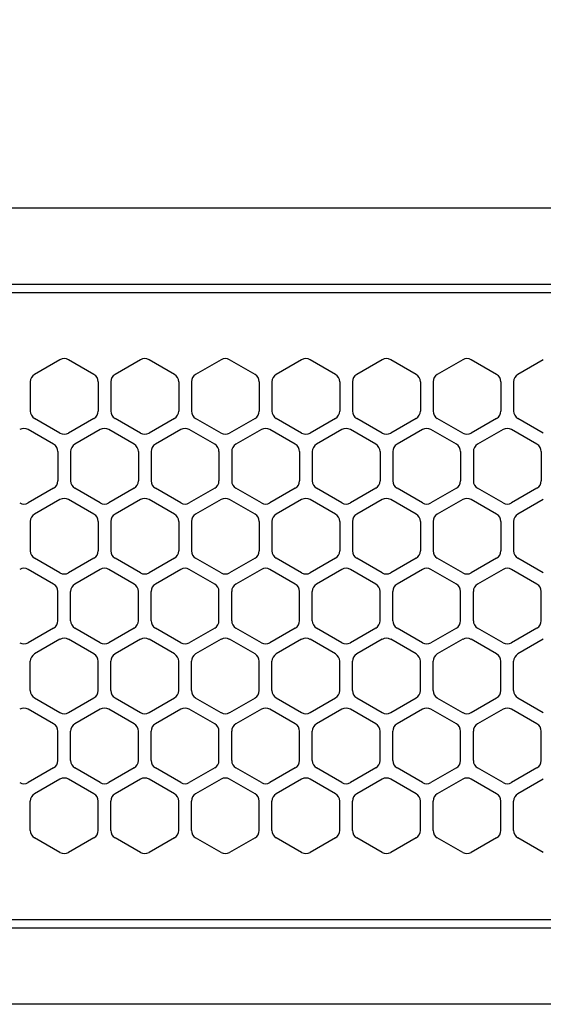
# Model space of a CAD drawing. Extents: x -4495 to 19820, y -3878 to 13767.
# Drawn here: x 6307 to 6368, y 11256 to 11372 of the extents above; entities that cross this region are included whole.
import ezdxf

# ---------------------------------------------------------------- set-up
doc = ezdxf.new("R2010")
doc.units = 0
doc.header["$LTSCALE"] = 100
doc.header["$PDMODE"] = 3
doc.linetypes.add('DASHED', pattern=[3, 2, -1])
doc.layers.get('0').update_dxf_attribs({"linetype": 'CONTINUOUS'})
doc.layers.get('DEFPOINTS').update_dxf_attribs({"linetype": 'CONTINUOUS'})
doc.layers.add('DIM', color=1, linetype='CONTINUOUS')
doc.styles.get("Standard").update_dxf_attribs({"font": 'TXT.shx', "width": 0.7, "bigfont": 'BIGFONT.shx'})
doc.dimstyles.get("Standard").update_dxf_attribs({"dimscale": 40, "dimtxt": 2, "dimasz": 1.5, "dimexe": 0.5, "dimexo": 1, "dimgap": 0.8, "dimtad": 1, "dimblk": 'OPEN30', "dimcen": 0, "dimclrd": 1, "dimclre": 1, "dimclrt": 7, "dimazin": 3, "dimtm": 0.5, "dimtfac": 1, "dimtmove": 0, "dimatfit": 3})

# ---------------------------------------------------------------- blocks, each defined once
blk = doc.blocks.new('_OPEN30')
at = {"color": 0, "linetype": 'BYBLOCK'}
for p, q in [((-1, 0.2679), (0, 0)), ((0, 0), (-1, -0.2679)), ((0, 0), (-1, 0))]:
    blk.add_line(p, q, dxfattribs=at)
blk = doc.blocks.new('*D149')
at = {"layer": 'DEFPOINTS', "color": 0}
for p in [(7675, 11950), (5800, 11700), (7675, 11320.6)]:
    blk.add_point(p, dxfattribs=at)
at = {"layer": 'DIM', "color": 1}
for p, q in [((5800, 11740), (5800, 11970)), ((7675, 11360.6), (7675, 11970)), ((5860, 11950), (7615, 11950))]:
    blk.add_line(p, q, dxfattribs=at)
at = {"layer": 'DIM', "color": 1, "xscale": 60, "yscale": 60, "zscale": 60, "rotation": 180}
blk.add_blockref('_OPEN30', (5800, 11950), dxfattribs=at)
at = {"layer": 'DIM', "color": 1, "xscale": 60, "yscale": 60, "zscale": 60}
blk.add_blockref('_OPEN30', (7675, 11950), dxfattribs=at)
at = {"layer": 'DIM', "color": 7, "linetype": 'CONTINUOUS', "width": 0.7}
blk.add_text('1875', height=80, dxfattribs=at).set_placement((6643.13, 11982))
blk = doc.blocks.new('RB31AW13A16R_平面_')
at = {"linetype": 'CONTINUOUS'}
for p, q in [((0.25, 505), (275, 505)), ((0.25, 496), (275, 496)), ((5.5, 495), (275, 495)), ((61.25, 487.08), (58.25, 485.35)), ((61.25, 487.08), (58.25, 485.35)), ((65.25, 485.35), (62.25, 487.08)), ((65.25, 485.35), (62.25, 487.08)), ((70.75, 487.08), (67.75, 485.35)), ((70.75, 487.08), (67.75, 485.35)), ((74.75, 485.35), (71.75, 487.08)), ((74.75, 485.35), (71.75, 487.08)), ((80.25, 487.08), (77.25, 485.35)), ((80.25, 487.08), (77.25, 485.35)), ((84.25, 485.35), (81.25, 487.08)), ((84.25, 485.35), (81.25, 487.08)), ((89.75, 487.08), (86.75, 485.35)), ((89.75, 487.08), (86.75, 485.35)), ((93.75, 485.35), (90.75, 487.08)), ((93.75, 485.35), (90.75, 487.08)), ((99.25, 487.08), (96.25, 485.35)), ((99.25, 487.08), (96.25, 485.35)), ((103.25, 485.35), (100.25, 487.08)), ((103.25, 485.35), (100.25, 487.08)), ((108.75, 487.08), (105.75, 485.35)), ((108.75, 487.08), (105.75, 485.35)), ((112.75, 485.35), (109.75, 487.08)), ((112.75, 485.35), (109.75, 487.08)), ((118.25, 487.08), (115.25, 485.35)), ((118.25, 487.08), (115.25, 485.35)), ((57.75, 484.48), (57.75, 481.02)), ((57.75, 484.48), (57.75, 481.02)), ((65.75, 484.48), (65.75, 481.02)), ((65.75, 484.48), (65.75, 481.02)), ((67.25, 484.48), (67.25, 481.02)), ((67.25, 484.48), (67.25, 481.02)), ((75.25, 484.48), (75.25, 481.02)), ((75.25, 484.48), (75.25, 481.02)), ((76.75, 484.48), (76.75, 481.02)), ((76.75, 484.48), (76.75, 481.02)), ((84.75, 484.48), (84.75, 481.02)), ((84.75, 484.48), (84.75, 481.02)), ((86.25, 484.48), (86.25, 481.02)), ((86.25, 484.48), (86.25, 481.02)), ((94.25, 484.48), (94.25, 481.02)), ((94.25, 484.48), (94.25, 481.02)), ((95.75, 484.48), (95.75, 481.02)), ((95.75, 484.48), (95.75, 481.02)), ((103.75, 484.48), (103.75, 481.02)), ((103.75, 484.48), (103.75, 481.02)), ((105.25, 484.48), (105.25, 481.02)), ((105.25, 484.48), (105.25, 481.02)), ((113.25, 484.48), (113.25, 481.02)), ((113.25, 484.48), (113.25, 481.02)), ((114.75, 484.48), (114.75, 481.02)), ((114.75, 484.48), (114.75, 481.02)), ((61.25, 478.42), (58.25, 480.15)), ((61.25, 478.42), (58.25, 480.15)), ((65.25, 480.15), (62.25, 478.42)), ((65.25, 480.15), (62.25, 478.42)), ((70.75, 478.42), (67.75, 480.15)), ((70.75, 478.42), (67.75, 480.15)), ((74.75, 480.15), (71.75, 478.42)), ((74.75, 480.15), (71.75, 478.42)), ((80.25, 478.42), (77.25, 480.15)), ((80.25, 478.42), (77.25, 480.15)), ((84.25, 480.15), (81.25, 478.42)), ((84.25, 480.15), (81.25, 478.42)), ((89.75, 478.42), (86.75, 480.15)), ((89.75, 478.42), (86.75, 480.15)), ((93.75, 480.15), (90.75, 478.42)), ((93.75, 480.15), (90.75, 478.42)), ((99.25, 478.42), (96.25, 480.15)), ((99.25, 478.42), (96.25, 480.15)), ((103.25, 480.15), (100.25, 478.42)), ((103.25, 480.15), (100.25, 478.42)), ((108.75, 478.42), (105.75, 480.15)), ((108.75, 478.42), (105.75, 480.15)), ((112.75, 480.15), (109.75, 478.42)), ((112.75, 480.15), (109.75, 478.42)), ((118.25, 478.42), (115.25, 480.15)), ((118.25, 478.42), (115.25, 480.15)), ((60.5, 477.1), (57.5, 478.83)), ((60.5, 477.1), (57.5, 478.83)), ((66, 478.83), (63, 477.1)), ((66, 478.83), (63, 477.1)), ((70, 477.1), (67, 478.83)), ((70, 477.1), (67, 478.83)), ((75.5, 478.83), (72.5, 477.1)), ((75.5, 478.83), (72.5, 477.1)), ((79.5, 477.1), (76.5, 478.83)), ((79.5, 477.1), (76.5, 478.83)), ((85, 478.83), (82, 477.1)), ((85, 478.83), (82, 477.1)), ((89, 477.1), (86, 478.83)), ((89, 477.1), (86, 478.83)), ((94.5, 478.83), (91.5, 477.1)), ((94.5, 478.83), (91.5, 477.1)), ((98.5, 477.1), (95.5, 478.83)), ((98.5, 477.1), (95.5, 478.83)), ((104, 478.83), (101, 477.1)), ((104, 478.83), (101, 477.1)), ((108, 477.1), (105, 478.83)), ((108, 477.1), (105, 478.83)), ((113.5, 478.83), (110.5, 477.1)), ((113.5, 478.83), (110.5, 477.1)), ((117.5, 477.1), (114.5, 478.83)), ((117.5, 477.1), (114.5, 478.83)), ((61, 476.23), (61, 472.77)), ((61, 476.23), (61, 472.77)), ((62.5, 476.23), (62.5, 472.77)), ((62.5, 476.23), (62.5, 472.77)), ((70.5, 476.23), (70.5, 472.77)), ((70.5, 476.23), (70.5, 472.77)), ((72, 476.23), (72, 472.77)), ((72, 476.23), (72, 472.77)), ((80, 476.23), (80, 472.77)), ((80, 476.23), (80, 472.77)), ((81.5, 476.23), (81.5, 472.77)), ((81.5, 476.23), (81.5, 472.77)), ((89.5, 476.23), (89.5, 472.77)), ((89.5, 476.23), (89.5, 472.77)), ((91, 476.23), (91, 472.77)), ((91, 476.23), (91, 472.77)), ((99, 476.23), (99, 472.77)), ((99, 476.23), (99, 472.77)), ((100.5, 476.23), (100.5, 472.77)), ((100.5, 476.23), (100.5, 472.77)), ((108.5, 476.23), (108.5, 472.77)), ((108.5, 476.23), (108.5, 472.77)), ((110, 476.23), (110, 472.77)), ((110, 476.23), (110, 472.77)), ((118, 476.23), (118, 472.77)), ((118, 476.23), (118, 472.77)), ((60.5, 471.9), (57.5, 470.17)), ((60.5, 471.9), (57.5, 470.17)), ((66, 470.17), (63, 471.9)), ((66, 470.17), (63, 471.9)), ((70, 471.9), (67, 470.17)), ((70, 471.9), (67, 470.17)), ((75.5, 470.17), (72.5, 471.9)), ((75.5, 470.17), (72.5, 471.9)), ((79.5, 471.9), (76.5, 470.17)), ((79.5, 471.9), (76.5, 470.17)), ((85, 470.17), (82, 471.9)), ((85, 470.17), (82, 471.9)), ((89, 471.9), (86, 470.17)), ((89, 471.9), (86, 470.17)), ((94.5, 470.17), (91.5, 471.9)), ((94.5, 470.17), (91.5, 471.9)), ((98.5, 471.9), (95.5, 470.17)), ((98.5, 471.9), (95.5, 470.17)), ((104, 470.17), (101, 471.9)), ((104, 470.17), (101, 471.9)), ((108, 471.9), (105, 470.17)), ((108, 471.9), (105, 470.17)), ((113.5, 470.17), (110.5, 471.9)), ((113.5, 470.17), (110.5, 471.9)), ((117.5, 471.9), (114.5, 470.17)), ((117.5, 471.9), (114.5, 470.17)), ((61.25, 470.58), (58.25, 468.85)), ((61.25, 470.58), (58.25, 468.85)), ((65.25, 468.85), (62.25, 470.58)), ((65.25, 468.85), (62.25, 470.58)), ((70.75, 470.58), (67.75, 468.85)), ((70.75, 470.58), (67.75, 468.85)), ((74.75, 468.85), (71.75, 470.58)), ((74.75, 468.85), (71.75, 470.58)), ((80.25, 470.58), (77.25, 468.85)), ((80.25, 470.58), (77.25, 468.85)), ((84.25, 468.85), (81.25, 470.58)), ((84.25, 468.85), (81.25, 470.58)), ((89.75, 470.58), (86.75, 468.85)), ((89.75, 470.58), (86.75, 468.85)), ((93.75, 468.85), (90.75, 470.58)), ((93.75, 468.85), (90.75, 470.58)), ((99.25, 470.58), (96.25, 468.85)), ((99.25, 470.58), (96.25, 468.85)), ((103.25, 468.85), (100.25, 470.58)), ((103.25, 468.85), (100.25, 470.58)), ((108.75, 470.58), (105.75, 468.85)), ((108.75, 470.58), (105.75, 468.85)), ((112.75, 468.85), (109.75, 470.58)), ((112.75, 468.85), (109.75, 470.58)), ((118.25, 470.58), (115.25, 468.85)), ((118.25, 470.58), (115.25, 468.85)), ((57.75, 467.98), (57.75, 464.52)), ((57.75, 467.98), (57.75, 464.52)), ((65.75, 467.98), (65.75, 464.52)), ((65.75, 467.98), (65.75, 464.52)), ((67.25, 467.98), (67.25, 464.52)), ((67.25, 467.98), (67.25, 464.52)), ((75.25, 467.98), (75.25, 464.52)), ((75.25, 467.98), (75.25, 464.52)), ((76.75, 467.98), (76.75, 464.52)), ((76.75, 467.98), (76.75, 464.52)), ((84.75, 467.98), (84.75, 464.52)), ((84.75, 467.98), (84.75, 464.52)), ((86.25, 467.98), (86.25, 464.52)), ((86.25, 467.98), (86.25, 464.52)), ((94.25, 467.98), (94.25, 464.52)), ((94.25, 467.98), (94.25, 464.52)), ((95.75, 467.98), (95.75, 464.52)), ((95.75, 467.98), (95.75, 464.52)), ((103.75, 467.98), (103.75, 464.52)), ((103.75, 467.98), (103.75, 464.52)), ((105.25, 467.98), (105.25, 464.52)), ((105.25, 467.98), (105.25, 464.52)), ((113.25, 467.98), (113.25, 464.52)), ((113.25, 467.98), (113.25, 464.52)), ((114.75, 467.98), (114.75, 464.52)), ((114.75, 467.98), (114.75, 464.52)), ((61.25, 461.92), (58.25, 463.65)), ((61.25, 461.92), (58.25, 463.65)), ((65.25, 463.65), (62.25, 461.92)), ((65.25, 463.65), (62.25, 461.92)), ((70.75, 461.92), (67.75, 463.65)), ((70.75, 461.92), (67.75, 463.65)), ((74.75, 463.65), (71.75, 461.92)), ((74.75, 463.65), (71.75, 461.92)), ((80.25, 461.92), (77.25, 463.65)), ((80.25, 461.92), (77.25, 463.65)), ((84.25, 463.65), (81.25, 461.92)), ((84.25, 463.65), (81.25, 461.92)), ((89.75, 461.92), (86.75, 463.65)), ((89.75, 461.92), (86.75, 463.65)), ((93.75, 463.65), (90.75, 461.92)), ((93.75, 463.65), (90.75, 461.92)), ((99.25, 461.92), (96.25, 463.65)), ((99.25, 461.92), (96.25, 463.65)), ((103.25, 463.65), (100.25, 461.92)), ((103.25, 463.65), (100.25, 461.92)), ((108.75, 461.92), (105.75, 463.65)), ((108.75, 461.92), (105.75, 463.65)), ((112.75, 463.65), (109.75, 461.92)), ((112.75, 463.65), (109.75, 461.92)), ((118.25, 461.92), (115.25, 463.65)), ((118.25, 461.92), (115.25, 463.65)), ((60.5, 460.6), (57.5, 462.33)), ((60.5, 460.6), (57.5, 462.33)), ((66, 462.33), (63, 460.6)), ((66, 462.33), (63, 460.6)), ((70, 460.6), (67, 462.33)), ((70, 460.6), (67, 462.33)), ((75.5, 462.33), (72.5, 460.6)), ((75.5, 462.33), (72.5, 460.6)), ((79.5, 460.6), (76.5, 462.33)), ((79.5, 460.6), (76.5, 462.33)), ((85, 462.33), (82, 460.6)), ((85, 462.33), (82, 460.6)), ((89, 460.6), (86, 462.33)), ((89, 460.6), (86, 462.33)), ((94.5, 462.33), (91.5, 460.6)), ((94.5, 462.33), (91.5, 460.6)), ((98.5, 460.6), (95.5, 462.33)), ((98.5, 460.6), (95.5, 462.33)), ((104, 462.33), (101, 460.6)), ((104, 462.33), (101, 460.6)), ((108, 460.6), (105, 462.33)), ((108, 460.6), (105, 462.33)), ((113.5, 462.33), (110.5, 460.6)), ((113.5, 462.33), (110.5, 460.6)), ((117.5, 460.6), (114.5, 462.33)), ((117.5, 460.6), (114.5, 462.33)), ((61, 456.27), (61, 459.73)), ((61, 456.27), (61, 459.73)), ((62.5, 456.27), (62.5, 459.73)), ((62.5, 456.27), (62.5, 459.73)), ((70.5, 456.27), (70.5, 459.73)), ((70.5, 456.27), (70.5, 459.73)), ((72, 456.27), (72, 459.73)), ((72, 456.27), (72, 459.73)), ((80, 456.27), (80, 459.73)), ((80, 456.27), (80, 459.73)), ((81.5, 456.27), (81.5, 459.73)), ((81.5, 456.27), (81.5, 459.73)), ((89.5, 456.27), (89.5, 459.73)), ((89.5, 456.27), (89.5, 459.73)), ((91, 456.27), (91, 459.73)), ((91, 456.27), (91, 459.73)), ((99, 456.27), (99, 459.73)), ((99, 456.27), (99, 459.73)), ((100.5, 456.27), (100.5, 459.73)), ((100.5, 456.27), (100.5, 459.73)), ((108.5, 456.27), (108.5, 459.73)), ((108.5, 456.27), (108.5, 459.73)), ((110, 456.27), (110, 459.73)), ((110, 456.27), (110, 459.73)), ((118, 456.27), (118, 459.73)), ((118, 456.27), (118, 459.73)), ((60.5, 455.4), (57.5, 453.67)), ((60.5, 455.4), (57.5, 453.67)), ((66, 453.67), (63, 455.4)), ((66, 453.67), (63, 455.4)), ((70, 455.4), (67, 453.67)), ((70, 455.4), (67, 453.67)), ((75.5, 453.67), (72.5, 455.4)), ((75.5, 453.67), (72.5, 455.4)), ((79.5, 455.4), (76.5, 453.67)), ((79.5, 455.4), (76.5, 453.67)), ((85, 453.67), (82, 455.4)), ((85, 453.67), (82, 455.4)), ((89, 455.4), (86, 453.67)), ((89, 455.4), (86, 453.67)), ((94.5, 453.67), (91.5, 455.4)), ((94.5, 453.67), (91.5, 455.4)), ((98.5, 455.4), (95.5, 453.67)), ((98.5, 455.4), (95.5, 453.67)), ((104, 453.67), (101, 455.4)), ((104, 453.67), (101, 455.4)), ((108, 455.4), (105, 453.67)), ((108, 455.4), (105, 453.67)), ((113.5, 453.67), (110.5, 455.4)), ((113.5, 453.67), (110.5, 455.4)), ((117.5, 455.4), (114.5, 453.67)), ((117.5, 455.4), (114.5, 453.67)), ((61.25, 454.08), (58.25, 452.35)), ((61.25, 454.08), (58.25, 452.35)), ((65.25, 452.35), (62.25, 454.08)), ((65.25, 452.35), (62.25, 454.08)), ((70.75, 454.08), (67.75, 452.35)), ((70.75, 454.08), (67.75, 452.35)), ((74.75, 452.35), (71.75, 454.08)), ((74.75, 452.35), (71.75, 454.08)), ((80.25, 454.08), (77.25, 452.35)), ((80.25, 454.08), (77.25, 452.35)), ((84.25, 452.35), (81.25, 454.08)), ((84.25, 452.35), (81.25, 454.08)), ((89.75, 454.08), (86.75, 452.35)), ((89.75, 454.08), (86.75, 452.35)), ((93.75, 452.35), (90.75, 454.08)), ((93.75, 452.35), (90.75, 454.08)), ((99.25, 454.08), (96.25, 452.35)), ((99.25, 454.08), (96.25, 452.35)), ((103.25, 452.35), (100.25, 454.08)), ((103.25, 452.35), (100.25, 454.08)), ((108.75, 454.08), (105.75, 452.35)), ((108.75, 454.08), (105.75, 452.35)), ((112.75, 452.35), (109.75, 454.08)), ((112.75, 452.35), (109.75, 454.08)), ((118.25, 454.08), (115.25, 452.35)), ((118.25, 454.08), (115.25, 452.35)), ((57.75, 448.02), (57.75, 451.48)), ((57.75, 448.02), (57.75, 451.48)), ((65.75, 448.02), (65.75, 451.48)), ((65.75, 448.02), (65.75, 451.48)), ((67.25, 448.02), (67.25, 451.48)), ((67.25, 448.02), (67.25, 451.48)), ((75.25, 448.02), (75.25, 451.48)), ((75.25, 448.02), (75.25, 451.48)), ((76.75, 448.02), (76.75, 451.48)), ((76.75, 448.02), (76.75, 451.48)), ((84.75, 448.02), (84.75, 451.48)), ((84.75, 448.02), (84.75, 451.48)), ((86.25, 448.02), (86.25, 451.48)), ((86.25, 448.02), (86.25, 451.48)), ((94.25, 448.02), (94.25, 451.48)), ((94.25, 448.02), (94.25, 451.48)), ((95.75, 448.02), (95.75, 451.48)), ((95.75, 448.02), (95.75, 451.48)), ((103.75, 448.02), (103.75, 451.48)), ((103.75, 448.02), (103.75, 451.48)), ((105.25, 448.02), (105.25, 451.48)), ((105.25, 448.02), (105.25, 451.48)), ((113.25, 448.02), (113.25, 451.48)), ((113.25, 448.02), (113.25, 451.48)), ((114.75, 448.02), (114.75, 451.48)), ((114.75, 448.02), (114.75, 451.48)), ((61.25, 445.42), (58.25, 447.15)), ((61.25, 445.42), (58.25, 447.15)), ((65.25, 447.15), (62.25, 445.42)), ((65.25, 447.15), (62.25, 445.42)), ((70.75, 445.42), (67.75, 447.15)), ((70.75, 445.42), (67.75, 447.15)), ((74.75, 447.15), (71.75, 445.42)), ((74.75, 447.15), (71.75, 445.42)), ((80.25, 445.42), (77.25, 447.15)), ((80.25, 445.42), (77.25, 447.15)), ((84.25, 447.15), (81.25, 445.42)), ((84.25, 447.15), (81.25, 445.42)), ((89.75, 445.42), (86.75, 447.15)), ((89.75, 445.42), (86.75, 447.15)), ((93.75, 447.15), (90.75, 445.42)), ((93.75, 447.15), (90.75, 445.42)), ((99.25, 445.42), (96.25, 447.15)), ((99.25, 445.42), (96.25, 447.15)), ((103.25, 447.15), (100.25, 445.42)), ((103.25, 447.15), (100.25, 445.42)), ((108.75, 445.42), (105.75, 447.15)), ((108.75, 445.42), (105.75, 447.15)), ((112.75, 447.15), (109.75, 445.42)), ((112.75, 447.15), (109.75, 445.42)), ((118.25, 445.42), (115.25, 447.15)), ((118.25, 445.42), (115.25, 447.15)), ((60.5, 444.1), (57.5, 445.83)), ((60.5, 444.1), (57.5, 445.83)), ((66, 445.83), (63, 444.1)), ((66, 445.83), (63, 444.1)), ((70, 444.1), (67, 445.83)), ((70, 444.1), (67, 445.83)), ((75.5, 445.83), (72.5, 444.1)), ((75.5, 445.83), (72.5, 444.1)), ((79.5, 444.1), (76.5, 445.83)), ((79.5, 444.1), (76.5, 445.83)), ((85, 445.83), (82, 444.1)), ((85, 445.83), (82, 444.1)), ((89, 444.1), (86, 445.83)), ((89, 444.1), (86, 445.83)), ((94.5, 445.83), (91.5, 444.1)), ((94.5, 445.83), (91.5, 444.1)), ((98.5, 444.1), (95.5, 445.83)), ((98.5, 444.1), (95.5, 445.83)), ((104, 445.83), (101, 444.1)), ((104, 445.83), (101, 444.1)), ((108, 444.1), (105, 445.83)), ((108, 444.1), (105, 445.83)), ((113.5, 445.83), (110.5, 444.1)), ((113.5, 445.83), (110.5, 444.1)), ((117.5, 444.1), (114.5, 445.83)), ((117.5, 444.1), (114.5, 445.83)), ((61, 439.77), (61, 443.23)), ((61, 439.77), (61, 443.23)), ((62.5, 439.77), (62.5, 443.23)), ((62.5, 439.77), (62.5, 443.23)), ((70.5, 439.77), (70.5, 443.23)), ((70.5, 439.77), (70.5, 443.23)), ((72, 439.77), (72, 443.23)), ((72, 439.77), (72, 443.23)), ((80, 439.77), (80, 443.23)), ((80, 439.77), (80, 443.23)), ((81.5, 439.77), (81.5, 443.23)), ((81.5, 439.77), (81.5, 443.23)), ((89.5, 439.77), (89.5, 443.23)), ((89.5, 439.77), (89.5, 443.23)), ((91, 439.77), (91, 443.23)), ((91, 439.77), (91, 443.23)), ((99, 439.77), (99, 443.23)), ((99, 439.77), (99, 443.23)), ((100.5, 439.77), (100.5, 443.23)), ((100.5, 439.77), (100.5, 443.23)), ((108.5, 439.77), (108.5, 443.23)), ((108.5, 439.77), (108.5, 443.23)), ((110, 439.77), (110, 443.23)), ((110, 439.77), (110, 443.23)), ((118, 439.77), (118, 443.23)), ((118, 439.77), (118, 443.23)), ((60.5, 438.9), (57.5, 437.17)), ((60.5, 438.9), (57.5, 437.17)), ((66, 437.17), (63, 438.9)), ((66, 437.17), (63, 438.9)), ((70, 438.9), (67, 437.17)), ((70, 438.9), (67, 437.17)), ((75.5, 437.17), (72.5, 438.9)), ((75.5, 437.17), (72.5, 438.9)), ((79.5, 438.9), (76.5, 437.17)), ((79.5, 438.9), (76.5, 437.17)), ((85, 437.17), (82, 438.9)), ((85, 437.17), (82, 438.9)), ((89, 438.9), (86, 437.17)), ((89, 438.9), (86, 437.17)), ((94.5, 437.17), (91.5, 438.9)), ((94.5, 437.17), (91.5, 438.9)), ((98.5, 438.9), (95.5, 437.17)), ((98.5, 438.9), (95.5, 437.17)), ((104, 437.17), (101, 438.9)), ((104, 437.17), (101, 438.9)), ((108, 438.9), (105, 437.17)), ((108, 438.9), (105, 437.17)), ((113.5, 437.17), (110.5, 438.9)), ((113.5, 437.17), (110.5, 438.9)), ((117.5, 438.9), (114.5, 437.17)), ((117.5, 438.9), (114.5, 437.17)), ((61.25, 437.58), (58.25, 435.85)), ((61.25, 437.58), (58.25, 435.85)), ((65.25, 435.85), (62.25, 437.58)), ((65.25, 435.85), (62.25, 437.58)), ((70.75, 437.58), (67.75, 435.85)), ((70.75, 437.58), (67.75, 435.85)), ((74.75, 435.85), (71.75, 437.58)), ((74.75, 435.85), (71.75, 437.58)), ((80.25, 437.58), (77.25, 435.85)), ((80.25, 437.58), (77.25, 435.85)), ((84.25, 435.85), (81.25, 437.58)), ((84.25, 435.85), (81.25, 437.58)), ((89.75, 437.58), (86.75, 435.85)), ((89.75, 437.58), (86.75, 435.85)), ((93.75, 435.85), (90.75, 437.58)), ((93.75, 435.85), (90.75, 437.58)), ((99.25, 437.58), (96.25, 435.85)), ((99.25, 437.58), (96.25, 435.85)), ((103.25, 435.85), (100.25, 437.58)), ((103.25, 435.85), (100.25, 437.58)), ((108.75, 437.58), (105.75, 435.85)), ((108.75, 437.58), (105.75, 435.85)), ((112.75, 435.85), (109.75, 437.58)), ((112.75, 435.85), (109.75, 437.58)), ((118.25, 437.58), (115.25, 435.85)), ((118.25, 437.58), (115.25, 435.85)), ((57.75, 431.52), (57.75, 434.98)), ((57.75, 431.52), (57.75, 434.98)), ((65.75, 431.52), (65.75, 434.98)), ((65.75, 431.52), (65.75, 434.98)), ((67.25, 431.52), (67.25, 434.98)), ((67.25, 431.52), (67.25, 434.98)), ((75.25, 431.52), (75.25, 434.98)), ((75.25, 431.52), (75.25, 434.98)), ((76.75, 431.52), (76.75, 434.98)), ((76.75, 431.52), (76.75, 434.98)), ((84.75, 431.52), (84.75, 434.98)), ((84.75, 431.52), (84.75, 434.98)), ((86.25, 431.52), (86.25, 434.98)), ((86.25, 431.52), (86.25, 434.98)), ((94.25, 431.52), (94.25, 434.98)), ((94.25, 431.52), (94.25, 434.98)), ((95.75, 431.52), (95.75, 434.98)), ((95.75, 431.52), (95.75, 434.98)), ((103.75, 431.52), (103.75, 434.98)), ((103.75, 431.52), (103.75, 434.98)), ((105.25, 431.52), (105.25, 434.98)), ((105.25, 431.52), (105.25, 434.98)), ((113.25, 431.52), (113.25, 434.98)), ((113.25, 431.52), (113.25, 434.98)), ((114.75, 431.52), (114.75, 434.98)), ((114.75, 431.52), (114.75, 434.98)), ((61.25, 428.92), (58.25, 430.65)), ((61.25, 428.92), (58.25, 430.65)), ((65.25, 430.65), (62.25, 428.92)), ((65.25, 430.65), (62.25, 428.92)), ((70.75, 428.92), (67.75, 430.65)), ((70.75, 428.92), (67.75, 430.65)), ((74.75, 430.65), (71.75, 428.92)), ((74.75, 430.65), (71.75, 428.92)), ((80.25, 428.92), (77.25, 430.65)), ((80.25, 428.92), (77.25, 430.65)), ((84.25, 430.65), (81.25, 428.92)), ((84.25, 430.65), (81.25, 428.92)), ((89.75, 428.92), (86.75, 430.65)), ((89.75, 428.92), (86.75, 430.65)), ((93.75, 430.65), (90.75, 428.92)), ((93.75, 430.65), (90.75, 428.92)), ((99.25, 428.92), (96.25, 430.65)), ((99.25, 428.92), (96.25, 430.65)), ((103.25, 430.65), (100.25, 428.92)), ((103.25, 430.65), (100.25, 428.92)), ((108.75, 428.92), (105.75, 430.65)), ((108.75, 428.92), (105.75, 430.65)), ((112.75, 430.65), (109.75, 428.92)), ((112.75, 430.65), (109.75, 428.92)), ((118.25, 428.92), (115.25, 430.65)), ((118.25, 428.92), (115.25, 430.65)), ((5.5, 421), (275, 421)), ((286, 420), (0, 420)), ((285.5, 411), (0, 411))]:
    blk.add_line(p, q, dxfattribs=at)
at = {"linetype": 'DASHED'}
for p, q in [((5.5, 495), (275, 495)), ((5.5, 421), (275, 421))]:
    blk.add_line(p, q, dxfattribs=at)
at = {"linetype": 'CONTINUOUS'}
for centre, start, end in [((61.75, 486.21), 60, 120), ((61.75, 486.21), 60, 120), ((71.25, 486.21), 60, 120), ((71.25, 486.21), 60, 120), ((80.75, 486.21), 60, 120), ((80.75, 486.21), 60, 120), ((90.25, 486.21), 60, 120), ((90.25, 486.21), 60, 120), ((99.75, 486.21), 60, 120), ((99.75, 486.21), 60, 120), ((109.25, 486.21), 60, 120), ((109.25, 486.21), 60, 120), ((58.75, 484.48), 120, 180), ((58.75, 484.48), 120, 180), ((64.75, 484.48), 0, 60), ((64.75, 484.48), 0, 60), ((68.25, 484.48), 120, 180), ((68.25, 484.48), 120, 180), ((74.25, 484.48), 0, 60), ((74.25, 484.48), 0, 60), ((77.75, 484.48), 120, 180), ((77.75, 484.48), 120, 180), ((83.75, 484.48), 0, 60), ((83.75, 484.48), 0, 60), ((87.25, 484.48), 120, 180), ((87.25, 484.48), 120, 180), ((93.25, 484.48), 0, 60), ((93.25, 484.48), 0, 60), ((96.75, 484.48), 120, 180), ((96.75, 484.48), 120, 180), ((102.75, 484.48), 0, 60), ((102.75, 484.48), 0, 60), ((106.25, 484.48), 120, 180), ((106.25, 484.48), 120, 180), ((112.25, 484.48), 0, 60), ((112.25, 484.48), 0, 60), ((115.75, 484.48), 120, 180), ((115.75, 484.48), 120, 180), ((58.75, 481.02), 180, 240), ((58.75, 481.02), 180, 240), ((64.75, 481.02), 300, 0), ((64.75, 481.02), 300, 0), ((68.25, 481.02), 180, 240), ((68.25, 481.02), 180, 240), ((74.25, 481.02), 300, 0), ((74.25, 481.02), 300, 0), ((77.75, 481.02), 180, 240), ((77.75, 481.02), 180, 240), ((83.75, 481.02), 300, 0), ((83.75, 481.02), 300, 0), ((87.25, 481.02), 180, 240), ((87.25, 481.02), 180, 240), ((93.25, 481.02), 300, 0), ((93.25, 481.02), 300, 0), ((96.75, 481.02), 180, 240), ((96.75, 481.02), 180, 240), ((102.75, 481.02), 300, 0), ((102.75, 481.02), 300, 0), ((106.25, 481.02), 180, 240), ((106.25, 481.02), 180, 240), ((112.25, 481.02), 300, 0), ((112.25, 481.02), 300, 0), ((115.75, 481.02), 180, 240), ((115.75, 481.02), 180, 240), ((57, 477.96), 60, 120), ((57, 477.96), 60, 120), ((66.5, 477.96), 60, 120), ((66.5, 477.96), 60, 120), ((76, 477.96), 60, 120), ((76, 477.96), 60, 120), ((85.5, 477.96), 60, 120), ((85.5, 477.96), 60, 120), ((95, 477.96), 60, 120), ((95, 477.96), 60, 120), ((104.5, 477.96), 60, 120), ((104.5, 477.96), 60, 120), ((114, 477.96), 60, 120), ((114, 477.96), 60, 120), ((61.75, 479.29), 240, 300), ((61.75, 479.29), 240, 300), ((71.25, 479.29), 240, 300), ((71.25, 479.29), 240, 300), ((80.75, 479.29), 240, 300), ((80.75, 479.29), 240, 300), ((90.25, 479.29), 240, 300), ((90.25, 479.29), 240, 300), ((99.75, 479.29), 240, 300), ((99.75, 479.29), 240, 300), ((109.25, 479.29), 240, 300), ((109.25, 479.29), 240, 300), ((60, 476.23), 0, 60), ((60, 476.23), 0, 60), ((63.5, 476.23), 120, 180), ((63.5, 476.23), 120, 180), ((69.5, 476.23), 0, 60), ((69.5, 476.23), 0, 60), ((73, 476.23), 120, 180), ((73, 476.23), 120, 180), ((79, 476.23), 0, 60), ((79, 476.23), 0, 60), ((82.5, 476.23), 120, 180), ((82.5, 476.23), 120, 180), ((88.5, 476.23), 0, 60), ((88.5, 476.23), 0, 60), ((92, 476.23), 120, 180), ((92, 476.23), 120, 180), ((98, 476.23), 0, 60), ((98, 476.23), 0, 60), ((101.5, 476.23), 120, 180), ((101.5, 476.23), 120, 180), ((107.5, 476.23), 0, 60), ((107.5, 476.23), 0, 60), ((111, 476.23), 120, 180), ((111, 476.23), 120, 180), ((117, 476.23), 0, 60), ((117, 476.23), 0, 60), ((60, 472.77), 300, 0), ((60, 472.77), 300, 0), ((63.5, 472.77), 180, 240), ((63.5, 472.77), 180, 240), ((69.5, 472.77), 300, 0), ((69.5, 472.77), 300, 0), ((73, 472.77), 180, 240), ((73, 472.77), 180, 240), ((79, 472.77), 300, 0), ((79, 472.77), 300, 0), ((82.5, 472.77), 180, 240), ((82.5, 472.77), 180, 240), ((88.5, 472.77), 300, 0), ((88.5, 472.77), 300, 0), ((92, 472.77), 180, 240), ((92, 472.77), 180, 240), ((98, 472.77), 300, 0), ((98, 472.77), 300, 0), ((101.5, 472.77), 180, 240), ((101.5, 472.77), 180, 240), ((107.5, 472.77), 300, 0), ((107.5, 472.77), 300, 0), ((111, 472.77), 180, 240), ((111, 472.77), 180, 240), ((117, 472.77), 300, 0), ((117, 472.77), 300, 0), ((61.75, 469.71), 60, 120), ((61.75, 469.71), 60, 120), ((71.25, 469.71), 60, 120), ((71.25, 469.71), 60, 120), ((80.75, 469.71), 60, 120), ((80.75, 469.71), 60, 120), ((90.25, 469.71), 60, 120), ((90.25, 469.71), 60, 120), ((99.75, 469.71), 60, 120), ((99.75, 469.71), 60, 120), ((109.25, 469.71), 60, 120), ((109.25, 469.71), 60, 120), ((57, 471.04), 240, 300), ((57, 471.04), 240, 300), ((66.5, 471.04), 240, 300), ((66.5, 471.04), 240, 300), ((76, 471.04), 240, 300), ((76, 471.04), 240, 300), ((85.5, 471.04), 240, 300), ((85.5, 471.04), 240, 300), ((95, 471.04), 240, 300), ((95, 471.04), 240, 300), ((104.5, 471.04), 240, 300), ((104.5, 471.04), 240, 300), ((114, 471.04), 240, 300), ((114, 471.04), 240, 300), ((58.75, 467.98), 120, 180), ((58.75, 467.98), 120, 180), ((64.75, 467.98), 0, 60), ((64.75, 467.98), 0, 60), ((68.25, 467.98), 120, 180), ((68.25, 467.98), 120, 180), ((74.25, 467.98), 0, 60), ((74.25, 467.98), 0, 60), ((77.75, 467.98), 120, 180), ((77.75, 467.98), 120, 180), ((83.75, 467.98), 0, 60), ((83.75, 467.98), 0, 60), ((87.25, 467.98), 120, 180), ((87.25, 467.98), 120, 180), ((93.25, 467.98), 0, 60), ((93.25, 467.98), 0, 60), ((96.75, 467.98), 120, 180), ((96.75, 467.98), 120, 180), ((102.75, 467.98), 0, 60), ((102.75, 467.98), 0, 60), ((106.25, 467.98), 120, 180), ((106.25, 467.98), 120, 180), ((112.25, 467.98), 0, 60), ((112.25, 467.98), 0, 60), ((115.75, 467.98), 120, 180), ((115.75, 467.98), 120, 180), ((58.75, 464.52), 180, 240), ((58.75, 464.52), 180, 240), ((64.75, 464.52), 300, 0), ((64.75, 464.52), 300, 0), ((68.25, 464.52), 180, 240), ((68.25, 464.52), 180, 240), ((74.25, 464.52), 300, 0), ((74.25, 464.52), 300, 0), ((77.75, 464.52), 180, 240), ((77.75, 464.52), 180, 240), ((83.75, 464.52), 300, 0), ((83.75, 464.52), 300, 0), ((87.25, 464.52), 180, 240), ((87.25, 464.52), 180, 240), ((93.25, 464.52), 300, 0), ((93.25, 464.52), 300, 0), ((96.75, 464.52), 180, 240), ((96.75, 464.52), 180, 240), ((102.75, 464.52), 300, 0), ((102.75, 464.52), 300, 0), ((106.25, 464.52), 180, 240), ((106.25, 464.52), 180, 240), ((112.25, 464.52), 300, 0), ((112.25, 464.52), 300, 0), ((115.75, 464.52), 180, 240), ((115.75, 464.52), 180, 240), ((57, 461.46), 60, 120), ((57, 461.46), 60, 120), ((61.75, 462.79), 240, 300), ((61.75, 462.79), 240, 300), ((66.5, 461.46), 60, 120), ((66.5, 461.46), 60, 120), ((71.25, 462.79), 240, 300), ((71.25, 462.79), 240, 300), ((76, 461.46), 60, 120), ((76, 461.46), 60, 120), ((80.75, 462.79), 240, 300), ((80.75, 462.79), 240, 300), ((85.5, 461.46), 60, 120), ((85.5, 461.46), 60, 120), ((90.25, 462.79), 240, 300), ((90.25, 462.79), 240, 300), ((95, 461.46), 60, 120), ((95, 461.46), 60, 120), ((99.75, 462.79), 240, 300), ((99.75, 462.79), 240, 300), ((104.5, 461.46), 60, 120), ((104.5, 461.46), 60, 120), ((109.25, 462.79), 240, 300), ((109.25, 462.79), 240, 300), ((114, 461.46), 60, 120), ((114, 461.46), 60, 120), ((60, 459.73), 0, 60), ((60, 459.73), 0, 60), ((63.5, 459.73), 120, 180), ((63.5, 459.73), 120, 180), ((69.5, 459.73), 0, 60), ((69.5, 459.73), 0, 60), ((73, 459.73), 120, 180), ((73, 459.73), 120, 180), ((79, 459.73), 0, 60), ((79, 459.73), 0, 60), ((82.5, 459.73), 120, 180), ((82.5, 459.73), 120, 180), ((88.5, 459.73), 0, 60), ((88.5, 459.73), 0, 60), ((92, 459.73), 120, 180), ((92, 459.73), 120, 180), ((98, 459.73), 0, 60), ((98, 459.73), 0, 60), ((101.5, 459.73), 120, 180), ((101.5, 459.73), 120, 180), ((107.5, 459.73), 0, 60), ((107.5, 459.73), 0, 60), ((111, 459.73), 120, 180), ((111, 459.73), 120, 180), ((117, 459.73), 0, 60), ((117, 459.73), 0, 60), ((60, 456.27), 300, 0), ((60, 456.27), 300, 0), ((63.5, 456.27), 180, 240), ((63.5, 456.27), 180, 240), ((69.5, 456.27), 300, 0), ((69.5, 456.27), 300, 0), ((73, 456.27), 180, 240), ((73, 456.27), 180, 240), ((79, 456.27), 300, 0), ((79, 456.27), 300, 0), ((82.5, 456.27), 180, 240), ((82.5, 456.27), 180, 240), ((88.5, 456.27), 300, 0), ((88.5, 456.27), 300, 0), ((92, 456.27), 180, 240), ((92, 456.27), 180, 240), ((98, 456.27), 300, 0), ((98, 456.27), 300, 0), ((101.5, 456.27), 180, 240), ((101.5, 456.27), 180, 240), ((107.5, 456.27), 300, 0), ((107.5, 456.27), 300, 0), ((111, 456.27), 180, 240), ((111, 456.27), 180, 240), ((117, 456.27), 300, 0), ((117, 456.27), 300, 0), ((57, 454.54), 240, 300), ((57, 454.54), 240, 300), ((61.75, 453.21), 60, 120), ((61.75, 453.21), 60, 120), ((66.5, 454.54), 240, 300), ((66.5, 454.54), 240, 300), ((71.25, 453.21), 60, 120), ((71.25, 453.21), 60, 120), ((76, 454.54), 240, 300), ((76, 454.54), 240, 300), ((80.75, 453.21), 60, 120), ((80.75, 453.21), 60, 120), ((85.5, 454.54), 240, 300), ((85.5, 454.54), 240, 300), ((90.25, 453.21), 60, 120), ((90.25, 453.21), 60, 120), ((95, 454.54), 240, 300), ((95, 454.54), 240, 300), ((99.75, 453.21), 60, 120), ((99.75, 453.21), 60, 120), ((104.5, 454.54), 240, 300), ((104.5, 454.54), 240, 300), ((109.25, 453.21), 60, 120), ((109.25, 453.21), 60, 120), ((114, 454.54), 240, 300), ((114, 454.54), 240, 300), ((58.75, 451.48), 120, 180), ((58.75, 451.48), 120, 180), ((64.75, 451.48), 0, 60), ((64.75, 451.48), 0, 60), ((68.25, 451.48), 120, 180), ((68.25, 451.48), 120, 180), ((74.25, 451.48), 0, 60), ((74.25, 451.48), 0, 60), ((77.75, 451.48), 120, 180), ((77.75, 451.48), 120, 180), ((83.75, 451.48), 0, 60), ((83.75, 451.48), 0, 60), ((87.25, 451.48), 120, 180), ((87.25, 451.48), 120, 180), ((93.25, 451.48), 0, 60), ((93.25, 451.48), 0, 60), ((96.75, 451.48), 120, 180), ((96.75, 451.48), 120, 180), ((102.75, 451.48), 0, 60), ((102.75, 451.48), 0, 60), ((106.25, 451.48), 120, 180), ((106.25, 451.48), 120, 180), ((112.25, 451.48), 0, 60), ((112.25, 451.48), 0, 60), ((115.75, 451.48), 120, 180), ((115.75, 451.48), 120, 180), ((58.75, 448.02), 180, 240), ((58.75, 448.02), 180, 240), ((64.75, 448.02), 300, 0), ((64.75, 448.02), 300, 0), ((68.25, 448.02), 180, 240), ((68.25, 448.02), 180, 240), ((74.25, 448.02), 300, 0), ((74.25, 448.02), 300, 0), ((77.75, 448.02), 180, 240), ((77.75, 448.02), 180, 240), ((83.75, 448.02), 300, 0), ((83.75, 448.02), 300, 0), ((87.25, 448.02), 180, 240), ((87.25, 448.02), 180, 240), ((93.25, 448.02), 300, 0), ((93.25, 448.02), 300, 0), ((96.75, 448.02), 180, 240), ((96.75, 448.02), 180, 240), ((102.75, 448.02), 300, 0), ((102.75, 448.02), 300, 0), ((106.25, 448.02), 180, 240), ((106.25, 448.02), 180, 240), ((112.25, 448.02), 300, 0), ((112.25, 448.02), 300, 0), ((115.75, 448.02), 180, 240), ((115.75, 448.02), 180, 240), ((57, 444.96), 60, 120), ((57, 444.96), 60, 120), ((61.75, 446.29), 240, 300), ((61.75, 446.29), 240, 300), ((66.5, 444.96), 60, 120), ((66.5, 444.96), 60, 120), ((71.25, 446.29), 240, 300), ((71.25, 446.29), 240, 300), ((76, 444.96), 60, 120), ((76, 444.96), 60, 120), ((80.75, 446.29), 240, 300), ((80.75, 446.29), 240, 300), ((85.5, 444.96), 60, 120), ((85.5, 444.96), 60, 120), ((90.25, 446.29), 240, 300), ((90.25, 446.29), 240, 300), ((95, 444.96), 60, 120), ((95, 444.96), 60, 120), ((99.75, 446.29), 240, 300), ((99.75, 446.29), 240, 300), ((104.5, 444.96), 60, 120), ((104.5, 444.96), 60, 120), ((109.25, 446.29), 240, 300), ((109.25, 446.29), 240, 300), ((114, 444.96), 60, 120), ((114, 444.96), 60, 120), ((60, 443.23), 0, 60), ((60, 443.23), 0, 60), ((63.5, 443.23), 120, 180), ((63.5, 443.23), 120, 180), ((69.5, 443.23), 0, 60), ((69.5, 443.23), 0, 60), ((73, 443.23), 120, 180), ((73, 443.23), 120, 180), ((79, 443.23), 0, 60), ((79, 443.23), 0, 60), ((82.5, 443.23), 120, 180), ((82.5, 443.23), 120, 180), ((88.5, 443.23), 0, 60), ((88.5, 443.23), 0, 60), ((92, 443.23), 120, 180), ((92, 443.23), 120, 180), ((98, 443.23), 0, 60), ((98, 443.23), 0, 60), ((101.5, 443.23), 120, 180), ((101.5, 443.23), 120, 180), ((107.5, 443.23), 0, 60), ((107.5, 443.23), 0, 60), ((111, 443.23), 120, 180), ((111, 443.23), 120, 180), ((117, 443.23), 0, 60), ((117, 443.23), 0, 60), ((60, 439.77), 300, 0), ((60, 439.77), 300, 0), ((63.5, 439.77), 180, 240), ((63.5, 439.77), 180, 240), ((69.5, 439.77), 300, 0), ((69.5, 439.77), 300, 0), ((73, 439.77), 180, 240), ((73, 439.77), 180, 240), ((79, 439.77), 300, 0), ((79, 439.77), 300, 0), ((82.5, 439.77), 180, 240), ((82.5, 439.77), 180, 240), ((88.5, 439.77), 300, 0), ((88.5, 439.77), 300, 0), ((92, 439.77), 180, 240), ((92, 439.77), 180, 240), ((98, 439.77), 300, 0), ((98, 439.77), 300, 0), ((101.5, 439.77), 180, 240), ((101.5, 439.77), 180, 240), ((107.5, 439.77), 300, 0), ((107.5, 439.77), 300, 0), ((111, 439.77), 180, 240), ((111, 439.77), 180, 240), ((117, 439.77), 300, 0), ((117, 439.77), 300, 0), ((57, 438.04), 240, 300), ((57, 438.04), 240, 300), ((61.75, 436.71), 60, 120), ((61.75, 436.71), 60, 120), ((66.5, 438.04), 240, 300), ((66.5, 438.04), 240, 300), ((71.25, 436.71), 60, 120), ((71.25, 436.71), 60, 120), ((76, 438.04), 240, 300), ((76, 438.04), 240, 300), ((80.75, 436.71), 60, 120), ((80.75, 436.71), 60, 120), ((85.5, 438.04), 240, 300), ((85.5, 438.04), 240, 300), ((90.25, 436.71), 60, 120), ((90.25, 436.71), 60, 120), ((95, 438.04), 240, 300), ((95, 438.04), 240, 300), ((99.75, 436.71), 60, 120), ((99.75, 436.71), 60, 120), ((104.5, 438.04), 240, 300), ((104.5, 438.04), 240, 300), ((109.25, 436.71), 60, 120), ((109.25, 436.71), 60, 120), ((114, 438.04), 240, 300), ((114, 438.04), 240, 300), ((58.75, 434.98), 120, 180), ((58.75, 434.98), 120, 180), ((64.75, 434.98), 0, 60), ((64.75, 434.98), 0, 60), ((68.25, 434.98), 120, 180), ((68.25, 434.98), 120, 180), ((74.25, 434.98), 0, 60), ((74.25, 434.98), 0, 60), ((77.75, 434.98), 120, 180), ((77.75, 434.98), 120, 180), ((83.75, 434.98), 0, 60), ((83.75, 434.98), 0, 60), ((87.25, 434.98), 120, 180), ((87.25, 434.98), 120, 180), ((93.25, 434.98), 0, 60), ((93.25, 434.98), 0, 60), ((96.75, 434.98), 120, 180), ((96.75, 434.98), 120, 180), ((102.75, 434.98), 0, 60), ((102.75, 434.98), 0, 60), ((106.25, 434.98), 120, 180), ((106.25, 434.98), 120, 180), ((112.25, 434.98), 0, 60), ((112.25, 434.98), 0, 60), ((115.75, 434.98), 120, 180), ((115.75, 434.98), 120, 180), ((58.75, 431.52), 180, 240), ((58.75, 431.52), 180, 240), ((64.75, 431.52), 300, 0), ((64.75, 431.52), 300, 0), ((68.25, 431.52), 180, 240), ((68.25, 431.52), 180, 240), ((74.25, 431.52), 300, 0), ((74.25, 431.52), 300, 0), ((77.75, 431.52), 180, 240), ((77.75, 431.52), 180, 240), ((83.75, 431.52), 300, 0), ((83.75, 431.52), 300, 0), ((87.25, 431.52), 180, 240), ((87.25, 431.52), 180, 240), ((93.25, 431.52), 300, 0), ((93.25, 431.52), 300, 0), ((96.75, 431.52), 180, 240), ((96.75, 431.52), 180, 240), ((102.75, 431.52), 300, 0), ((102.75, 431.52), 300, 0), ((106.25, 431.52), 180, 240), ((106.25, 431.52), 180, 240), ((112.25, 431.52), 300, 0), ((112.25, 431.52), 300, 0), ((115.75, 431.52), 180, 240), ((115.75, 431.52), 180, 240), ((61.75, 429.79), 240, 300), ((61.75, 429.79), 240, 300), ((71.25, 429.79), 240, 300), ((71.25, 429.79), 240, 300), ((80.75, 429.79), 240, 300), ((80.75, 429.79), 240, 300), ((90.25, 429.79), 240, 300), ((90.25, 429.79), 240, 300), ((99.75, 429.79), 240, 300), ((99.75, 429.79), 240, 300), ((109.25, 429.79), 240, 300), ((109.25, 429.79), 240, 300)]:
    blk.add_arc(centre, 1, start, end, dxfattribs=at)

msp = doc.modelspace()

# ---------------------------------------------------------------- block references
msp.add_blockref('RB31AW13A16R_平面_', (6250, 10844.5))

# ---------------------------------------------------------------- dimensions: what is measured, and where the dimension line sits
at = {"layer": 'DIM'}
dim = msp.add_linear_dim(base=(7675, 11950), p1=(5800, 11700), p2=(7675, 11320.599), dimstyle='STANDARD', dxfattribs=at)
dim.commit()
dim.dimension.update_dxf_attribs({"geometry": '*D149', "text_midpoint": (6737.5, 12022)})

doc.saveas('drawing.dxf')
